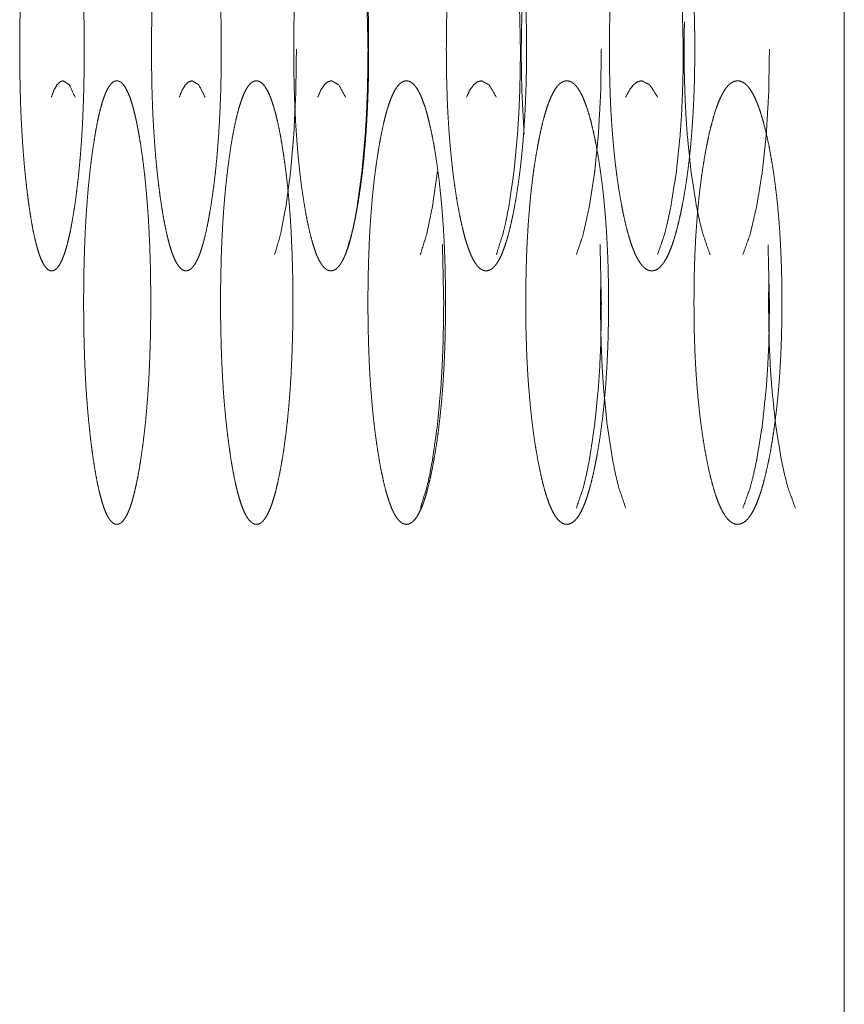
# Model space of a CAD drawing. Units: millimetres. Extents: x -7 to 9780, y -7 to 6404.
# Drawn here: x 6270 to 6283, y 2457 to 2472 of the extents above; entities that cross this region are included whole.
import ezdxf

# ---------------------------------------------------------------- set-up
doc = ezdxf.new("R2010")
doc.units = ezdxf.units.MM
doc.layers.add('Trimetric', color=7, linetype='Continuous')

msp = doc.modelspace()

# ---------------------------------------------------------------- linework, layer by layer
at = {"layer": 'Trimetric', "color": 151, "linetype": 'Continuous', "lineweight": 18}
msp.add_line((6283.016, 2578.805), (6283.016, 2416.688), dxfattribs=at)
for points, knots in [([(6271.029, 2471.938), (6271.029, 2471.735), (6271.026, 2471.533), (6271.022, 2471.338), (6271.017, 2471.145), (6271.01, 2470.958), (6271.002, 2470.774), (6270.992, 2470.595), (6270.98, 2470.421), (6270.967, 2470.25), (6270.952, 2470.084), (6270.936, 2469.922), (6270.918, 2469.766), (6270.899, 2469.611), (6270.878, 2469.464), (6270.856, 2469.324), (6270.833, 2469.192), (6270.811, 2469.072), (6270.786, 2468.961), (6270.762, 2468.862), (6270.737, 2468.773), (6270.711, 2468.694), (6270.685, 2468.626), (6270.658, 2468.569), (6270.631, 2468.522), (6270.603, 2468.485), (6270.574, 2468.459), (6270.545, 2468.443), (6270.516, 2468.438), (6270.486, 2468.443), (6270.456, 2468.459), (6270.428, 2468.485), (6270.4, 2468.522), (6270.373, 2468.569), (6270.346, 2468.627), (6270.32, 2468.694), (6270.295, 2468.773), (6270.271, 2468.862), (6270.247, 2468.961), (6270.223, 2469.071), (6270.201, 2469.191), (6270.179, 2469.322), (6270.158, 2469.462), (6270.138, 2469.61), (6270.119, 2469.764), (6270.102, 2469.921), (6270.086, 2470.083), (6270.072, 2470.249), (6270.059, 2470.42), (6270.048, 2470.594), (6270.038, 2470.773), (6270.029, 2470.957), (6270.023, 2471.144), (6270.018, 2471.337), (6270.014, 2471.532), (6270.012, 2471.734), (6270.011, 2471.937), (6270.012, 2472.141), (6270.014, 2472.343), (6270.018, 2472.539), (6270.023, 2472.732), (6270.029, 2472.919), (6270.038, 2473.103), (6270.047, 2473.282), (6270.059, 2473.457), (6270.072, 2473.628), (6270.086, 2473.793), (6270.102, 2473.956), (6270.119, 2474.112), (6270.137, 2474.266), (6270.158, 2474.413), (6270.179, 2474.553), (6270.201, 2474.685), (6270.223, 2474.805), (6270.247, 2474.915), (6270.271, 2475.015), (6270.295, 2475.104), (6270.32, 2475.182), (6270.346, 2475.25), (6270.373, 2475.308), (6270.4, 2475.355), (6270.428, 2475.392), (6270.456, 2475.417), (6270.486, 2475.433), (6270.515, 2475.438), (6270.545, 2475.433), (6270.574, 2475.417), (6270.603, 2475.391), (6270.631, 2475.354), (6270.658, 2475.307), (6270.685, 2475.249), (6270.711, 2475.182), (6270.737, 2475.103), (6270.762, 2475.014), (6270.786, 2474.915), (6270.81, 2474.804), (6270.833, 2474.685), (6270.856, 2474.553), (6270.877, 2474.414), (6270.899, 2474.266), (6270.918, 2474.112), (6270.936, 2473.956), (6270.952, 2473.793), (6270.967, 2473.628), (6270.98, 2473.457), (6270.991, 2473.282), (6271.001, 2473.103), (6271.01, 2472.919), (6271.017, 2472.732), (6271.022, 2472.539), (6271.026, 2472.344), (6271.029, 2472.141), (6271.029, 2471.938)], [0, 0, 0.014061, 0.028089, 0.041603, 0.054993, 0.06795, 0.080707, 0.093126, 0.105244, 0.117117, 0.128621, 0.139944, 0.150844, 0.161618, 0.171916, 0.181739, 0.191046, 0.199488, 0.20734, 0.214411, 0.22084, 0.226569, 0.231634, 0.236034, 0.239806, 0.243005, 0.245674, 0.248006, 0.250052, 0.252145, 0.254483, 0.257118, 0.260345, 0.264094, 0.268493, 0.273521, 0.279225, 0.28563, 0.292679, 0.30051, 0.308918, 0.318176, 0.32797, 0.338284, 0.349081, 0.359987, 0.371317, 0.382828, 0.394713, 0.406837, 0.419255, 0.432012, 0.44497, 0.45836, 0.471861, 0.485878, 0.499927, 0.514034, 0.528085, 0.541621, 0.555034, 0.568014, 0.580783, 0.593199, 0.605337, 0.61721, 0.62871, 0.640028, 0.6509, 0.661658, 0.671944, 0.68176, 0.691052, 0.699483, 0.707325, 0.714396, 0.720812, 0.726517, 0.731555, 0.735954, 0.739703, 0.742902, 0.745563, 0.74789, 0.749938, 0.752033, 0.754331, 0.757041, 0.760241, 0.764012, 0.768412, 0.773466, 0.779195, 0.785613, 0.792662, 0.800493, 0.808921, 0.818194, 0.827988, 0.838292, 0.849066, 0.859966, 0.871296, 0.882804, 0.894689, 0.906815, 0.919234, 0.931991, 0.944962, 0.958363, 0.971888, 0.985927, 1, 1]), ([(6273.189, 2471.938), (6273.189, 2471.735), (6273.187, 2471.533), (6273.183, 2471.338), (6273.177, 2471.145), (6273.169, 2470.958), (6273.16, 2470.774), (6273.149, 2470.595), (6273.136, 2470.421), (6273.122, 2470.25), (6273.107, 2470.084), (6273.089, 2469.922), (6273.07, 2469.766), (6273.048, 2469.611), (6273.027, 2469.464), (6273.003, 2469.324), (6272.978, 2469.192), (6272.953, 2469.072), (6272.927, 2468.961), (6272.901, 2468.862), (6272.874, 2468.773), (6272.847, 2468.694), (6272.818, 2468.626), (6272.789, 2468.569), (6272.759, 2468.522), (6272.729, 2468.485), (6272.698, 2468.459), (6272.667, 2468.443), (6272.635, 2468.438), (6272.603, 2468.443), (6272.571, 2468.459), (6272.54, 2468.485), (6272.51, 2468.522), (6272.481, 2468.569), (6272.452, 2468.627), (6272.424, 2468.694), (6272.397, 2468.773), (6272.37, 2468.862), (6272.345, 2468.961), (6272.319, 2469.071), (6272.295, 2469.191), (6272.27, 2469.322), (6272.248, 2469.462), (6272.226, 2469.61), (6272.206, 2469.764), (6272.187, 2469.921), (6272.17, 2470.083), (6272.155, 2470.249), (6272.141, 2470.42), (6272.129, 2470.594), (6272.118, 2470.773), (6272.109, 2470.957), (6272.102, 2471.144), (6272.096, 2471.337), (6272.093, 2471.532), (6272.09, 2471.734), (6272.089, 2471.937), (6272.09, 2472.141), (6272.093, 2472.343), (6272.096, 2472.539), (6272.102, 2472.732), (6272.109, 2472.919), (6272.118, 2473.103), (6272.129, 2473.282), (6272.141, 2473.457), (6272.155, 2473.628), (6272.17, 2473.793), (6272.187, 2473.956), (6272.206, 2474.112), (6272.226, 2474.266), (6272.248, 2474.413), (6272.27, 2474.553), (6272.295, 2474.685), (6272.319, 2474.805), (6272.345, 2474.915), (6272.37, 2475.015), (6272.397, 2475.104), (6272.424, 2475.182), (6272.452, 2475.25), (6272.481, 2475.308), (6272.51, 2475.355), (6272.54, 2475.392), (6272.571, 2475.417), (6272.603, 2475.433), (6272.634, 2475.438), (6272.666, 2475.433), (6272.698, 2475.417), (6272.729, 2475.391), (6272.759, 2475.354), (6272.789, 2475.307), (6272.818, 2475.249), (6272.847, 2475.182), (6272.874, 2475.103), (6272.901, 2475.014), (6272.927, 2474.915), (6272.953, 2474.804), (6272.978, 2474.685), (6273.003, 2474.553), (6273.026, 2474.414), (6273.048, 2474.266), (6273.07, 2474.112), (6273.089, 2473.956), (6273.106, 2473.793), (6273.122, 2473.628), (6273.136, 2473.457), (6273.149, 2473.282), (6273.159, 2473.103), (6273.169, 2472.919), (6273.177, 2472.732), (6273.183, 2472.539), (6273.187, 2472.344), (6273.189, 2472.141), (6273.189, 2471.938)], [0, 0, 0.014005, 0.027976, 0.041435, 0.054773, 0.06768, 0.080388, 0.092762, 0.104834, 0.116663, 0.12813, 0.139417, 0.150283, 0.161032, 0.171301, 0.181107, 0.190393, 0.198837, 0.206677, 0.213753, 0.220194, 0.225945, 0.231041, 0.235502, 0.23933, 0.24263, 0.24539, 0.247835, 0.250053, 0.252318, 0.254768, 0.257529, 0.260829, 0.264633, 0.269094, 0.274151, 0.279876, 0.286293, 0.293347, 0.301176, 0.309568, 0.31882, 0.328589, 0.33888, 0.349645, 0.360518, 0.371812, 0.383285, 0.395125, 0.407206, 0.419577, 0.432285, 0.445192, 0.458528, 0.471976, 0.485936, 0.499929, 0.51398, 0.527974, 0.541456, 0.554815, 0.567745, 0.580464, 0.592836, 0.604928, 0.616757, 0.628219, 0.639501, 0.650339, 0.661071, 0.671329, 0.68112, 0.690405, 0.69882, 0.70666, 0.713736, 0.720164, 0.725889, 0.730957, 0.735418, 0.739222, 0.742521, 0.745275, 0.747715, 0.749934, 0.752156, 0.754647, 0.757415, 0.760715, 0.764543, 0.769004, 0.774089, 0.77984, 0.78627, 0.793324, 0.801153, 0.809575, 0.818827, 0.828603, 0.838879, 0.849627, 0.860494, 0.871788, 0.883254, 0.895098, 0.907182, 0.919553, 0.932261, 0.945182, 0.95853, 0.972001, 0.985984, 1, 1]), ([(6275.514, 2471.938), (6275.514, 2471.735), (6275.512, 2471.533), (6275.507, 2471.338), (6275.501, 2471.145), (6275.493, 2470.958), (6275.483, 2470.774), (6275.471, 2470.595), (6275.458, 2470.421), (6275.442, 2470.25), (6275.426, 2470.084), (6275.406, 2469.922), (6275.386, 2469.766), (6275.363, 2469.611), (6275.34, 2469.464), (6275.314, 2469.324), (6275.288, 2469.192), (6275.261, 2469.072), (6275.233, 2468.961), (6275.205, 2468.862), (6275.176, 2468.773), (6275.146, 2468.694), (6275.116, 2468.626), (6275.085, 2468.569), (6275.053, 2468.522), (6275.02, 2468.485), (6274.987, 2468.459), (6274.953, 2468.443), (6274.919, 2468.438), (6274.885, 2468.443), (6274.85, 2468.459), (6274.817, 2468.485), (6274.785, 2468.522), (6274.753, 2468.569), (6274.722, 2468.627), (6274.692, 2468.694), (6274.663, 2468.773), (6274.635, 2468.862), (6274.607, 2468.961), (6274.58, 2469.071), (6274.553, 2469.191), (6274.527, 2469.322), (6274.503, 2469.462), (6274.48, 2469.61), (6274.457, 2469.764), (6274.437, 2469.921), (6274.419, 2470.083), (6274.402, 2470.249), (6274.388, 2470.42), (6274.375, 2470.594), (6274.363, 2470.773), (6274.354, 2470.957), (6274.346, 2471.144), (6274.34, 2471.337), (6274.336, 2471.532), (6274.333, 2471.734), (6274.332, 2471.937), (6274.333, 2472.141), (6274.336, 2472.343), (6274.34, 2472.539), (6274.346, 2472.732), (6274.353, 2472.919), (6274.363, 2473.103), (6274.375, 2473.282), (6274.388, 2473.457), (6274.402, 2473.628), (6274.419, 2473.793), (6274.437, 2473.956), (6274.457, 2474.112), (6274.479, 2474.266), (6274.503, 2474.413), (6274.527, 2474.553), (6274.553, 2474.685), (6274.58, 2474.805), (6274.607, 2474.915), (6274.635, 2475.015), (6274.663, 2475.104), (6274.692, 2475.182), (6274.722, 2475.25), (6274.753, 2475.308), (6274.785, 2475.355), (6274.817, 2475.392), (6274.85, 2475.417), (6274.884, 2475.433), (6274.918, 2475.438), (6274.953, 2475.433), (6274.987, 2475.417), (6275.02, 2475.391), (6275.053, 2475.354), (6275.085, 2475.307), (6275.116, 2475.249), (6275.146, 2475.182), (6275.176, 2475.103), (6275.205, 2475.014), (6275.233, 2474.915), (6275.261, 2474.804), (6275.288, 2474.685), (6275.314, 2474.553), (6275.339, 2474.414), (6275.363, 2474.266), (6275.386, 2474.112), (6275.406, 2473.956), (6275.425, 2473.793), (6275.442, 2473.628), (6275.457, 2473.457), (6275.471, 2473.282), (6275.483, 2473.103), (6275.492, 2472.919), (6275.501, 2472.732), (6275.507, 2472.539), (6275.512, 2472.344), (6275.514, 2472.141), (6275.514, 2471.938)], [0, 0, 0.013946, 0.027858, 0.041262, 0.054543, 0.067398, 0.080055, 0.092379, 0.104404, 0.116195, 0.127618, 0.138867, 0.1497, 0.160416, 0.170663, 0.180443, 0.189716, 0.198153, 0.205992, 0.213074, 0.219529, 0.225302, 0.230431, 0.234936, 0.238823, 0.242228, 0.245117, 0.247675, 0.250063, 0.252454, 0.255057, 0.257947, 0.261321, 0.265208, 0.269692, 0.2748, 0.280547, 0.286977, 0.294037, 0.301854, 0.310248, 0.319478, 0.329228, 0.339491, 0.350229, 0.361067, 0.372323, 0.383756, 0.395551, 0.407587, 0.419909, 0.432563, 0.445418, 0.458701, 0.472092, 0.485993, 0.499927, 0.513919, 0.527854, 0.541279, 0.554585, 0.56746, 0.580128, 0.59245, 0.604498, 0.616281, 0.627703, 0.638948, 0.649752, 0.66045, 0.670686, 0.680458, 0.689722, 0.698138, 0.705967, 0.713048, 0.719489, 0.725236, 0.730354, 0.734838, 0.738725, 0.742099, 0.744982, 0.747535, 0.749925, 0.752317, 0.754921, 0.757817, 0.761222, 0.765109, 0.769614, 0.774732, 0.780505, 0.78695, 0.794009, 0.801838, 0.810253, 0.819483, 0.829241, 0.839495, 0.850211, 0.861044, 0.8723, 0.883727, 0.895525, 0.907565, 0.919887, 0.932543, 0.945411, 0.958704, 0.972119, 0.986043, 1, 1]), ([(6278.004, 2471.938), (6278.004, 2471.735), (6278.001, 2471.533), (6277.996, 2471.338), (6277.989, 2471.145), (6277.981, 2470.958), (6277.97, 2470.774), (6277.958, 2470.595), (6277.943, 2470.421), (6277.927, 2470.25), (6277.909, 2470.084), (6277.889, 2469.922), (6277.867, 2469.766), (6277.843, 2469.611), (6277.817, 2469.464), (6277.79, 2469.324), (6277.762, 2469.192), (6277.733, 2469.072), (6277.704, 2468.961), (6277.673, 2468.862), (6277.642, 2468.773), (6277.61, 2468.694), (6277.578, 2468.626), (6277.545, 2468.569), (6277.511, 2468.522), (6277.475, 2468.485), (6277.44, 2468.459), (6277.404, 2468.443), (6277.367, 2468.438), (6277.331, 2468.443), (6277.294, 2468.459), (6277.259, 2468.485), (6277.224, 2468.522), (6277.19, 2468.569), (6277.157, 2468.627), (6277.125, 2468.694), (6277.094, 2468.773), (6277.063, 2468.862), (6277.033, 2468.961), (6277.004, 2469.071), (6276.976, 2469.191), (6276.949, 2469.322), (6276.922, 2469.462), (6276.897, 2469.61), (6276.874, 2469.764), (6276.852, 2469.921), (6276.833, 2470.083), (6276.815, 2470.249), (6276.799, 2470.42), (6276.785, 2470.594), (6276.773, 2470.773), (6276.762, 2470.957), (6276.754, 2471.144), (6276.748, 2471.337), (6276.743, 2471.532), (6276.741, 2471.734), (6276.739, 2471.937), (6276.741, 2472.141), (6276.743, 2472.343), (6276.748, 2472.539), (6276.754, 2472.732), (6276.762, 2472.919), (6276.773, 2473.103), (6276.785, 2473.282), (6276.799, 2473.457), (6276.815, 2473.628), (6276.833, 2473.793), (6276.852, 2473.956), (6276.874, 2474.112), (6276.897, 2474.266), (6276.922, 2474.413), (6276.948, 2474.553), (6276.976, 2474.685), (6277.004, 2474.805), (6277.034, 2474.915), (6277.063, 2475.015), (6277.094, 2475.104), (6277.125, 2475.182), (6277.157, 2475.25), (6277.19, 2475.308), (6277.224, 2475.355), (6277.259, 2475.392), (6277.294, 2475.417), (6277.33, 2475.433), (6277.367, 2475.438), (6277.403, 2475.433), (6277.44, 2475.417), (6277.475, 2475.391), (6277.511, 2475.354), (6277.545, 2475.307), (6277.578, 2475.249), (6277.61, 2475.182), (6277.642, 2475.103), (6277.673, 2475.014), (6277.704, 2474.915), (6277.733, 2474.804), (6277.762, 2474.685), (6277.79, 2474.553), (6277.817, 2474.414), (6277.843, 2474.266), (6277.866, 2474.112), (6277.888, 2473.956), (6277.909, 2473.793), (6277.927, 2473.628), (6277.943, 2473.457), (6277.958, 2473.282), (6277.97, 2473.103), (6277.981, 2472.919), (6277.989, 2472.732), (6277.996, 2472.539), (6278.001, 2472.344), (6278.004, 2472.141), (6278.004, 2471.938)], [0, 0, 0.013885, 0.027739, 0.041085, 0.05431, 0.067111, 0.079716, 0.091991, 0.103971, 0.115712, 0.127099, 0.138306, 0.149104, 0.159794, 0.170019, 0.179774, 0.189034, 0.197455, 0.205295, 0.212397, 0.218868, 0.224666, 0.229829, 0.234381, 0.238355, 0.241837, 0.244823, 0.247535, 0.250092, 0.252606, 0.255364, 0.25835, 0.2618, 0.265748, 0.2703, 0.275443, 0.281214, 0.287674, 0.294741, 0.302558, 0.310936, 0.320144, 0.329877, 0.340117, 0.350822, 0.361625, 0.372843, 0.384237, 0.395988, 0.407976, 0.420248, 0.432853, 0.445652, 0.458877, 0.472212, 0.486053, 0.499928, 0.513859, 0.527734, 0.541103, 0.554351, 0.567172, 0.579789, 0.59206, 0.604059, 0.6158, 0.627182, 0.638389, 0.649158, 0.65983, 0.670029, 0.679784, 0.689035, 0.697434, 0.705274, 0.71235, 0.718821, 0.724592, 0.729744, 0.734297, 0.738244, 0.741695, 0.744674, 0.747381, 0.74994, 0.752456, 0.755214, 0.758206, 0.761688, 0.765663, 0.770215, 0.775368, 0.781166, 0.787626, 0.794706, 0.802535, 0.810934, 0.820152, 0.829893, 0.840118, 0.850801, 0.861599, 0.872823, 0.884205, 0.895961, 0.907953, 0.920227, 0.932832, 0.945645, 0.958881, 0.972239, 0.986103, 1, 1]), ([(6280.657, 2471.938), (6280.657, 2471.735), (6280.654, 2471.533), (6280.649, 2471.338), (6280.642, 2471.145), (6280.633, 2470.958), (6280.621, 2470.774), (6280.608, 2470.595), (6280.593, 2470.421), (6280.576, 2470.25), (6280.557, 2470.084), (6280.535, 2469.922), (6280.512, 2469.766), (6280.486, 2469.611), (6280.459, 2469.464), (6280.43, 2469.324), (6280.4, 2469.192), (6280.369, 2469.072), (6280.338, 2468.961), (6280.306, 2468.862), (6280.273, 2468.773), (6280.239, 2468.694), (6280.204, 2468.626), (6280.169, 2468.569), (6280.133, 2468.522), (6280.096, 2468.485), (6280.058, 2468.459), (6280.019, 2468.443), (6279.98, 2468.438), (6279.941, 2468.443), (6279.902, 2468.459), (6279.864, 2468.485), (6279.827, 2468.522), (6279.791, 2468.569), (6279.756, 2468.627), (6279.722, 2468.694), (6279.688, 2468.773), (6279.656, 2468.862), (6279.624, 2468.961), (6279.593, 2469.071), (6279.563, 2469.191), (6279.534, 2469.322), (6279.506, 2469.462), (6279.479, 2469.61), (6279.454, 2469.764), (6279.431, 2469.921), (6279.41, 2470.083), (6279.392, 2470.249), (6279.375, 2470.42), (6279.36, 2470.594), (6279.347, 2470.773), (6279.335, 2470.957), (6279.327, 2471.144), (6279.32, 2471.337), (6279.315, 2471.532), (6279.312, 2471.734), (6279.311, 2471.937), (6279.312, 2472.141), (6279.315, 2472.343), (6279.32, 2472.539), (6279.327, 2472.732), (6279.335, 2472.919), (6279.347, 2473.103), (6279.359, 2473.282), (6279.375, 2473.457), (6279.392, 2473.628), (6279.41, 2473.793), (6279.431, 2473.956), (6279.454, 2474.112), (6279.479, 2474.266), (6279.505, 2474.413), (6279.534, 2474.553), (6279.563, 2474.685), (6279.593, 2474.805), (6279.624, 2474.915), (6279.656, 2475.015), (6279.689, 2475.104), (6279.722, 2475.182), (6279.756, 2475.25), (6279.791, 2475.308), (6279.827, 2475.355), (6279.864, 2475.392), (6279.902, 2475.417), (6279.941, 2475.433), (6279.979, 2475.438), (6280.019, 2475.433), (6280.058, 2475.417), (6280.096, 2475.391), (6280.133, 2475.354), (6280.169, 2475.307), (6280.204, 2475.249), (6280.239, 2475.182), (6280.273, 2475.103), (6280.306, 2475.014), (6280.338, 2474.915), (6280.369, 2474.804), (6280.4, 2474.685), (6280.43, 2474.553), (6280.458, 2474.414), (6280.486, 2474.266), (6280.511, 2474.112), (6280.535, 2473.956), (6280.556, 2473.793), (6280.575, 2473.628), (6280.593, 2473.457), (6280.608, 2473.282), (6280.621, 2473.103), (6280.633, 2472.919), (6280.642, 2472.732), (6280.649, 2472.539), (6280.654, 2472.344), (6280.657, 2472.141), (6280.657, 2471.938)], [0, 0, 0.013824, 0.027614, 0.040902, 0.05407, 0.066816, 0.079367, 0.09159, 0.103521, 0.115217, 0.126559, 0.137732, 0.148495, 0.159152, 0.169347, 0.179084, 0.188332, 0.196748, 0.204589, 0.211687, 0.218174, 0.223998, 0.229218, 0.233818, 0.237857, 0.241418, 0.244536, 0.247402, 0.250083, 0.252764, 0.255634, 0.258753, 0.262314, 0.266325, 0.270925, 0.276105, 0.281918, 0.28838, 0.295455, 0.303273, 0.311646, 0.320841, 0.330547, 0.340764, 0.351436, 0.362204, 0.373383, 0.38473, 0.396438, 0.408376, 0.420599, 0.43315, 0.445894, 0.459062, 0.472337, 0.486117, 0.499929, 0.513798, 0.527611, 0.54092, 0.554111, 0.566877, 0.57944, 0.591659, 0.603612, 0.615309, 0.626645, 0.637813, 0.648547, 0.659185, 0.669362, 0.679099, 0.688327, 0.696721, 0.70455, 0.711647, 0.718135, 0.72393, 0.72912, 0.73372, 0.737731, 0.741292, 0.744404, 0.747266, 0.749903, 0.752631, 0.755501, 0.758626, 0.762187, 0.766226, 0.770826, 0.776036, 0.78186, 0.788337, 0.795413, 0.803243, 0.811637, 0.820842, 0.830557, 0.840761, 0.85141, 0.86218, 0.873359, 0.8847, 0.896412, 0.908354, 0.920577, 0.933128, 0.945886, 0.959065, 0.972363, 0.986165, 1, 1]), ([(6277.966, 2470.595), (6277.932, 2471.24), (6277.923, 2471.582), (6277.921, 2471.937), (6277.932, 2472.637), (6277.966, 2473.282)], [0, 0, 0.240046, 0.367231, 0.499421, 0.759524, 1, 1]), ([(6275.148, 2468.695), (6275.245, 2469.014), (6275.291, 2469.222), (6275.334, 2469.462), (6275.408, 2470.002), (6275.461, 2470.594), (6275.48, 2470.91), (6275.493, 2471.24), (6275.501, 2471.582), (6275.504, 2471.937), (6275.485, 2472.847)], [0, 0, 0.079886, 0.13067, 0.188965, 0.319229, 0.461394, 0.537046, 0.615755, 0.697505, 0.782475, 1, 1]), ([(6277.527, 2468.695), (6277.631, 2469.014), (6277.68, 2469.222), (6277.726, 2469.462), (6277.806, 2470.002), (6277.862, 2470.594), (6277.882, 2470.91), (6277.896, 2471.24), (6277.905, 2471.582), (6277.908, 2471.937), (6277.888, 2472.845)], [0, 0, 0.080309, 0.131235, 0.189638, 0.319975, 0.462136, 0.537759, 0.616424, 0.698125, 0.783042, 1, 1]), ([(6280.07, 2468.695), (6280.181, 2469.014), (6280.232, 2469.222), (6280.282, 2469.462), (6280.367, 2470.002), (6280.428, 2470.594), (6280.449, 2470.91), (6280.464, 2471.24), (6280.473, 2471.582), (6280.476, 2471.937), (6280.455, 2472.841)], [0, 0, 0.08085, 0.131917, 0.190466, 0.320972, 0.463205, 0.538837, 0.617503, 0.699196, 0.784099, 1, 1]), ([(6280.899, 2468.695), (6280.787, 2469.014), (6280.734, 2469.222), (6280.684, 2469.462), (6280.599, 2470.002), (6280.538, 2470.594), (6280.517, 2470.91), (6280.502, 2471.24), (6280.492, 2471.582), (6280.489, 2471.937), (6280.494, 2472.366)], [0, 0, 0.091294, 0.14897, 0.214996, 0.362198, 0.522597, 0.607888, 0.696602, 0.788728, 0.884477, 1, 1]), ([(6274.375, 2471.938), (6274.365, 2471.24), (6274.334, 2470.595), (6274.283, 2470.003), (6274.211, 2469.464), (6274.125, 2469.015), (6274.031, 2468.694)], [0, 0, 0.213273, 0.410587, 0.592022, 0.758213, 0.897922, 1, 1]), ([(6279.184, 2471.938), (6279.173, 2471.24), (6279.138, 2470.595), (6279.079, 2470.003), (6278.997, 2469.464), (6278.898, 2469.015), (6278.79, 2468.694)], [0, 0, 0.212685, 0.409511, 0.590664, 0.756846, 0.896937, 1, 1]), ([(6281.835, 2471.938), (6281.823, 2471.24), (6281.786, 2470.595), (6281.723, 2470.003), (6281.635, 2469.464), (6281.531, 2469.015), (6281.416, 2468.694)], [0, 0, 0.212379, 0.408949, 0.589959, 0.756146, 0.896429, 1, 1]), ([(6270.51, 2471.182), (6270.553, 2471.294), (6270.599, 2471.374), (6270.647, 2471.422), (6270.696, 2471.438), (6270.793, 2471.374), (6270.884, 2471.182)], [0, 0, 0.182006, 0.321382, 0.423444, 0.501285, 0.678622, 1, 1]), ([(6272.077, 2467.938), (6272.077, 2467.735), (6272.075, 2467.533), (6272.071, 2467.338), (6272.065, 2467.145), (6272.058, 2466.958), (6272.05, 2466.774), (6272.039, 2466.595), (6272.027, 2466.421), (6272.013, 2466.25), (6271.998, 2466.084), (6271.981, 2465.922), (6271.962, 2465.766), (6271.942, 2465.611), (6271.921, 2465.464), (6271.898, 2465.324), (6271.874, 2465.192), (6271.85, 2465.072), (6271.825, 2464.961), (6271.8, 2464.862), (6271.774, 2464.773), (6271.748, 2464.694), (6271.72, 2464.626), (6271.692, 2464.569), (6271.664, 2464.522), (6271.635, 2464.485), (6271.605, 2464.459), (6271.575, 2464.443), (6271.544, 2464.438), (6271.513, 2464.443), (6271.483, 2464.459), (6271.453, 2464.485), (6271.424, 2464.522), (6271.395, 2464.569), (6271.368, 2464.627), (6271.341, 2464.694), (6271.315, 2464.773), (6271.29, 2464.862), (6271.264, 2464.961), (6271.24, 2465.071), (6271.217, 2465.191), (6271.194, 2465.322), (6271.172, 2465.462), (6271.151, 2465.61), (6271.131, 2465.764), (6271.114, 2465.921), (6271.097, 2466.083), (6271.082, 2466.249), (6271.069, 2466.42), (6271.057, 2466.594), (6271.047, 2466.773), (6271.038, 2466.957), (6271.032, 2467.144), (6271.026, 2467.337), (6271.022, 2467.532), (6271.02, 2467.734), (6271.019, 2467.937), (6271.02, 2468.141), (6271.022, 2468.343), (6271.026, 2468.539), (6271.032, 2468.732), (6271.038, 2468.919), (6271.047, 2469.103), (6271.057, 2469.282), (6271.069, 2469.457), (6271.082, 2469.628), (6271.097, 2469.793), (6271.114, 2469.956), (6271.131, 2470.112), (6271.151, 2470.266), (6271.172, 2470.413), (6271.194, 2470.553), (6271.217, 2470.685), (6271.24, 2470.805), (6271.264, 2470.915), (6271.29, 2471.015), (6271.315, 2471.104), (6271.341, 2471.182), (6271.368, 2471.25), (6271.395, 2471.308), (6271.424, 2471.355), (6271.453, 2471.392), (6271.482, 2471.417), (6271.513, 2471.433), (6271.544, 2471.438), (6271.574, 2471.433), (6271.605, 2471.417), (6271.635, 2471.391), (6271.664, 2471.354), (6271.692, 2471.307), (6271.72, 2471.249), (6271.748, 2471.182), (6271.774, 2471.103), (6271.8, 2471.014), (6271.825, 2470.915), (6271.85, 2470.804), (6271.874, 2470.685), (6271.898, 2470.553), (6271.921, 2470.414), (6271.942, 2470.266), (6271.962, 2470.112), (6271.981, 2469.956), (6271.998, 2469.793), (6272.013, 2469.628), (6272.026, 2469.457), (6272.039, 2469.282), (6272.049, 2469.103), (6272.058, 2468.919), (6272.065, 2468.732), (6272.071, 2468.539), (6272.075, 2468.344), (6272.077, 2468.141), (6272.077, 2467.938)], [0, 0, 0.014033, 0.028033, 0.04152, 0.054885, 0.067819, 0.080551, 0.092947, 0.105041, 0.116895, 0.12838, 0.139686, 0.150569, 0.161328, 0.171618, 0.18143, 0.190726, 0.199158, 0.207015, 0.214094, 0.220523, 0.226255, 0.231344, 0.235774, 0.239562, 0.242811, 0.245543, 0.247911, 0.250088, 0.252222, 0.254596, 0.257328, 0.260577, 0.264365, 0.268775, 0.273825, 0.279547, 0.285952, 0.293009, 0.300834, 0.309234, 0.318489, 0.328271, 0.338577, 0.349353, 0.360242, 0.371555, 0.383051, 0.394913, 0.407015, 0.419412, 0.432144, 0.445076, 0.458439, 0.471915, 0.485904, 0.499937, 0.514005, 0.528028, 0.541538, 0.554924, 0.567879, 0.580622, 0.593019, 0.605133, 0.616983, 0.628468, 0.639769, 0.650619, 0.661367, 0.671639, 0.681443, 0.690732, 0.699155, 0.706991, 0.71407, 0.720486, 0.726208, 0.731269, 0.735679, 0.739467, 0.742716, 0.745406, 0.74781, 0.749944, 0.75208, 0.754494, 0.757233, 0.760482, 0.76427, 0.7687, 0.773778, 0.779511, 0.785928, 0.792985, 0.80082, 0.80924, 0.818503, 0.828292, 0.838576, 0.84934, 0.860224, 0.871541, 0.883026, 0.894888, 0.906996, 0.91939, 0.932124, 0.94507, 0.958445, 0.971944, 0.985955, 1, 1]), ([(6272.528, 2471.182), (6272.575, 2471.294), (6272.624, 2471.374), (6272.676, 2471.422), (6272.73, 2471.438), (6272.835, 2471.374), (6272.934, 2471.182)], [0, 0, 0.178282, 0.31639, 0.419536, 0.501494, 0.683266, 1, 1]), ([(6274.32, 2467.938), (6274.32, 2467.735), (6274.317, 2467.533), (6274.312, 2467.338), (6274.306, 2467.145), (6274.298, 2466.958), (6274.289, 2466.774), (6274.278, 2466.595), (6274.265, 2466.421), (6274.25, 2466.25), (6274.234, 2466.084), (6274.216, 2465.922), (6274.196, 2465.766), (6274.174, 2465.611), (6274.151, 2465.464), (6274.127, 2465.324), (6274.101, 2465.192), (6274.075, 2465.072), (6274.048, 2464.961), (6274.021, 2464.862), (6273.993, 2464.773), (6273.964, 2464.694), (6273.935, 2464.626), (6273.905, 2464.569), (6273.874, 2464.522), (6273.843, 2464.485), (6273.811, 2464.459), (6273.778, 2464.443), (6273.745, 2464.438), (6273.712, 2464.443), (6273.679, 2464.459), (6273.647, 2464.485), (6273.615, 2464.522), (6273.585, 2464.569), (6273.555, 2464.627), (6273.526, 2464.694), (6273.498, 2464.773), (6273.47, 2464.862), (6273.443, 2464.961), (6273.417, 2465.071), (6273.392, 2465.191), (6273.367, 2465.322), (6273.343, 2465.462), (6273.321, 2465.61), (6273.3, 2465.764), (6273.281, 2465.921), (6273.263, 2466.083), (6273.247, 2466.249), (6273.232, 2466.42), (6273.22, 2466.594), (6273.209, 2466.773), (6273.2, 2466.957), (6273.192, 2467.144), (6273.187, 2467.337), (6273.182, 2467.532), (6273.179, 2467.734), (6273.179, 2467.937), (6273.179, 2468.141), (6273.182, 2468.343), (6273.187, 2468.539), (6273.192, 2468.732), (6273.2, 2468.919), (6273.209, 2469.103), (6273.22, 2469.282), (6273.232, 2469.457), (6273.247, 2469.628), (6273.263, 2469.793), (6273.281, 2469.956), (6273.3, 2470.112), (6273.321, 2470.266), (6273.343, 2470.413), (6273.367, 2470.553), (6273.392, 2470.685), (6273.417, 2470.805), (6273.444, 2470.915), (6273.47, 2471.015), (6273.498, 2471.104), (6273.526, 2471.182), (6273.555, 2471.25), (6273.585, 2471.308), (6273.615, 2471.355), (6273.647, 2471.392), (6273.679, 2471.417), (6273.711, 2471.433), (6273.744, 2471.438), (6273.777, 2471.433), (6273.81, 2471.417), (6273.843, 2471.391), (6273.874, 2471.354), (6273.905, 2471.307), (6273.935, 2471.249), (6273.964, 2471.182), (6273.993, 2471.103), (6274.021, 2471.014), (6274.048, 2470.915), (6274.075, 2470.804), (6274.101, 2470.685), (6274.127, 2470.553), (6274.15, 2470.414), (6274.173, 2470.266), (6274.195, 2470.112), (6274.215, 2469.956), (6274.234, 2469.793), (6274.25, 2469.628), (6274.265, 2469.457), (6274.278, 2469.282), (6274.289, 2469.103), (6274.298, 2468.919), (6274.306, 2468.732), (6274.312, 2468.539), (6274.317, 2468.344), (6274.32, 2468.141), (6274.32, 2467.938)], [0, 0, 0.013976, 0.027918, 0.041351, 0.05466, 0.067543, 0.080224, 0.092573, 0.104623, 0.116432, 0.127879, 0.139142, 0.149992, 0.160725, 0.170987, 0.18078, 0.190064, 0.198488, 0.206334, 0.213419, 0.219874, 0.225628, 0.230749, 0.235221, 0.239066, 0.242418, 0.245243, 0.247765, 0.250068, 0.252373, 0.2549, 0.257725, 0.261077, 0.264921, 0.269394, 0.274476, 0.280204, 0.286634, 0.293697, 0.30151, 0.309903, 0.319144, 0.328908, 0.339185, 0.349934, 0.360789, 0.372064, 0.383518, 0.395338, 0.407397, 0.419742, 0.432424, 0.445306, 0.458615, 0.472036, 0.485967, 0.499942, 0.513952, 0.527917, 0.541373, 0.554704, 0.567609, 0.580302, 0.592648, 0.604718, 0.616526, 0.627969, 0.639232, 0.650054, 0.660769, 0.671012, 0.680798, 0.690073, 0.698488, 0.706323, 0.713396, 0.719837, 0.725565, 0.730657, 0.73513, 0.738975, 0.742326, 0.745144, 0.74762, 0.749925, 0.752232, 0.754759, 0.757627, 0.760978, 0.764823, 0.769296, 0.774406, 0.78016, 0.786604, 0.793667, 0.801491, 0.809904, 0.819154, 0.828917, 0.839179, 0.849912, 0.860762, 0.872042, 0.883488, 0.895308, 0.907371, 0.919719, 0.9324, 0.945294, 0.958615, 0.972059, 0.986013, 1, 1]), ([(6274.711, 2471.182), (6274.762, 2471.294), (6274.815, 2471.374), (6274.871, 2471.422), (6274.928, 2471.438), (6275.043, 2471.374), (6275.148, 2471.182)], [0, 0, 0.175206, 0.31224, 0.416513, 0.501448, 0.688336, 1, 1]), ([(6276.726, 2467.938), (6276.726, 2467.735), (6276.723, 2467.533), (6276.719, 2467.338), (6276.712, 2467.145), (6276.704, 2466.958), (6276.694, 2466.774), (6276.682, 2466.595), (6276.668, 2466.421), (6276.652, 2466.25), (6276.634, 2466.084), (6276.615, 2465.922), (6276.594, 2465.766), (6276.57, 2465.611), (6276.545, 2465.464), (6276.519, 2465.324), (6276.492, 2465.192), (6276.464, 2465.072), (6276.436, 2464.961), (6276.407, 2464.862), (6276.376, 2464.773), (6276.346, 2464.694), (6276.314, 2464.626), (6276.282, 2464.569), (6276.249, 2464.522), (6276.215, 2464.485), (6276.181, 2464.459), (6276.146, 2464.443), (6276.11, 2464.438), (6276.075, 2464.443), (6276.039, 2464.459), (6276.005, 2464.485), (6275.971, 2464.522), (6275.939, 2464.569), (6275.907, 2464.627), (6275.876, 2464.694), (6275.846, 2464.773), (6275.816, 2464.862), (6275.787, 2464.961), (6275.759, 2465.071), (6275.732, 2465.191), (6275.705, 2465.322), (6275.68, 2465.462), (6275.656, 2465.61), (6275.633, 2465.764), (6275.612, 2465.921), (6275.593, 2466.083), (6275.576, 2466.249), (6275.561, 2466.42), (6275.547, 2466.594), (6275.535, 2466.773), (6275.525, 2466.957), (6275.518, 2467.144), (6275.511, 2467.337), (6275.507, 2467.532), (6275.504, 2467.734), (6275.503, 2467.937), (6275.504, 2468.141), (6275.507, 2468.343), (6275.511, 2468.539), (6275.518, 2468.732), (6275.525, 2468.919), (6275.535, 2469.103), (6275.547, 2469.282), (6275.561, 2469.457), (6275.576, 2469.628), (6275.593, 2469.793), (6275.612, 2469.956), (6275.633, 2470.112), (6275.656, 2470.266), (6275.68, 2470.413), (6275.705, 2470.553), (6275.732, 2470.685), (6275.759, 2470.805), (6275.787, 2470.915), (6275.816, 2471.015), (6275.846, 2471.104), (6275.876, 2471.182), (6275.907, 2471.25), (6275.939, 2471.308), (6275.971, 2471.355), (6276.005, 2471.392), (6276.039, 2471.417), (6276.075, 2471.433), (6276.11, 2471.438), (6276.145, 2471.433), (6276.181, 2471.417), (6276.215, 2471.391), (6276.249, 2471.354), (6276.282, 2471.307), (6276.314, 2471.249), (6276.346, 2471.182), (6276.376, 2471.103), (6276.407, 2471.014), (6276.436, 2470.915), (6276.464, 2470.804), (6276.492, 2470.685), (6276.519, 2470.553), (6276.545, 2470.414), (6276.57, 2470.266), (6276.593, 2470.112), (6276.614, 2469.956), (6276.634, 2469.793), (6276.651, 2469.628), (6276.667, 2469.457), (6276.681, 2469.282), (6276.694, 2469.103), (6276.704, 2468.919), (6276.712, 2468.732), (6276.719, 2468.539), (6276.723, 2468.344), (6276.726, 2468.141), (6276.726, 2467.938)], [0, 0, 0.013916, 0.027799, 0.041175, 0.054429, 0.067259, 0.079889, 0.092187, 0.10419, 0.115957, 0.127364, 0.13859, 0.149406, 0.160112, 0.170345, 0.180121, 0.189383, 0.197801, 0.205647, 0.212738, 0.219208, 0.224986, 0.230141, 0.23468, 0.238585, 0.242012, 0.244968, 0.247603, 0.250076, 0.252551, 0.25519, 0.258146, 0.261574, 0.265478, 0.269996, 0.275111, 0.280878, 0.287323, 0.29438, 0.302203, 0.310589, 0.319809, 0.329546, 0.339801, 0.350517, 0.361344, 0.372581, 0.38399, 0.395768, 0.407779, 0.420077, 0.432707, 0.445535, 0.458789, 0.472152, 0.486024, 0.49994, 0.513891, 0.527797, 0.541194, 0.554471, 0.567321, 0.579962, 0.592261, 0.604283, 0.616045, 0.627448, 0.638674, 0.649461, 0.66015, 0.670364, 0.680132, 0.689384, 0.697793, 0.705627, 0.712706, 0.719162, 0.724928, 0.730054, 0.734572, 0.738476, 0.741904, 0.744853, 0.747483, 0.749913, 0.752389, 0.75507, 0.758032, 0.76146, 0.765364, 0.769904, 0.775049, 0.780826, 0.787286, 0.794355, 0.802179, 0.810586, 0.819815, 0.82956, 0.8398, 0.8505, 0.861316, 0.872558, 0.883961, 0.895739, 0.907753, 0.920055, 0.932685, 0.945525, 0.958791, 0.972178, 0.986073, 1, 1]), ([(6277.057, 2471.182), (6277.112, 2471.294), (6277.17, 2471.374), (6277.229, 2471.422), (6277.292, 2471.438), (6277.414, 2471.374), (6277.527, 2471.182)], [0, 0, 0.172136, 0.308063, 0.413328, 0.501813, 0.692547, 1, 1]), ([(6279.296, 2467.938), (6279.296, 2467.735), (6279.294, 2467.533), (6279.289, 2467.338), (6279.282, 2467.145), (6279.273, 2466.958), (6279.262, 2466.774), (6279.25, 2466.595), (6279.234, 2466.421), (6279.218, 2466.25), (6279.199, 2466.084), (6279.178, 2465.922), (6279.156, 2465.766), (6279.13, 2465.611), (6279.104, 2465.464), (6279.076, 2465.324), (6279.047, 2465.192), (6279.018, 2465.072), (6278.987, 2464.961), (6278.956, 2464.862), (6278.924, 2464.773), (6278.891, 2464.694), (6278.857, 2464.626), (6278.823, 2464.569), (6278.788, 2464.522), (6278.752, 2464.485), (6278.716, 2464.459), (6278.678, 2464.443), (6278.64, 2464.438), (6278.602, 2464.443), (6278.564, 2464.459), (6278.528, 2464.485), (6278.492, 2464.522), (6278.457, 2464.569), (6278.423, 2464.627), (6278.39, 2464.694), (6278.357, 2464.773), (6278.326, 2464.862), (6278.295, 2464.961), (6278.265, 2465.071), (6278.236, 2465.191), (6278.208, 2465.322), (6278.181, 2465.462), (6278.155, 2465.61), (6278.13, 2465.764), (6278.108, 2465.921), (6278.088, 2466.083), (6278.07, 2466.249), (6278.054, 2466.42), (6278.039, 2466.594), (6278.026, 2466.773), (6278.016, 2466.957), (6278.007, 2467.144), (6278.001, 2467.337), (6277.995, 2467.532), (6277.993, 2467.734), (6277.992, 2467.937), (6277.993, 2468.141), (6277.996, 2468.343), (6278.001, 2468.539), (6278.007, 2468.732), (6278.016, 2468.919), (6278.026, 2469.103), (6278.039, 2469.282), (6278.054, 2469.457), (6278.069, 2469.628), (6278.088, 2469.793), (6278.108, 2469.956), (6278.13, 2470.112), (6278.155, 2470.266), (6278.181, 2470.413), (6278.208, 2470.553), (6278.236, 2470.685), (6278.265, 2470.805), (6278.295, 2470.915), (6278.326, 2471.015), (6278.358, 2471.104), (6278.39, 2471.182), (6278.423, 2471.25), (6278.457, 2471.308), (6278.492, 2471.355), (6278.528, 2471.392), (6278.564, 2471.417), (6278.602, 2471.433), (6278.64, 2471.438), (6278.677, 2471.433), (6278.716, 2471.417), (6278.752, 2471.391), (6278.788, 2471.354), (6278.823, 2471.307), (6278.857, 2471.249), (6278.891, 2471.182), (6278.924, 2471.103), (6278.956, 2471.014), (6278.987, 2470.915), (6279.018, 2470.804), (6279.047, 2470.685), (6279.076, 2470.553), (6279.104, 2470.414), (6279.13, 2470.266), (6279.155, 2470.112), (6279.177, 2469.956), (6279.199, 2469.793), (6279.217, 2469.628), (6279.234, 2469.457), (6279.249, 2469.282), (6279.262, 2469.103), (6279.273, 2468.919), (6279.282, 2468.732), (6279.289, 2468.539), (6279.294, 2468.344), (6279.296, 2468.141), (6279.296, 2467.938)], [0, 0, 0.013855, 0.027678, 0.040994, 0.054192, 0.066965, 0.079545, 0.091793, 0.103751, 0.11547, 0.126832, 0.138026, 0.148806, 0.159481, 0.169691, 0.179442, 0.188691, 0.197093, 0.204951, 0.212051, 0.218522, 0.224342, 0.229533, 0.234121, 0.238114, 0.241619, 0.244671, 0.24746, 0.250057, 0.2527, 0.255493, 0.258545, 0.262051, 0.266044, 0.270608, 0.275779, 0.281571, 0.288017, 0.295095, 0.302907, 0.311288, 0.320494, 0.330214, 0.340439, 0.351128, 0.361914, 0.373113, 0.384481, 0.396211, 0.408177, 0.420425, 0.433002, 0.445775, 0.458971, 0.472278, 0.486089, 0.499944, 0.513833, 0.527678, 0.541018, 0.554237, 0.567032, 0.579621, 0.591869, 0.603845, 0.61556, 0.626922, 0.63811, 0.648862, 0.659518, 0.669709, 0.679451, 0.688691, 0.697093, 0.704916, 0.712016, 0.718487, 0.724279, 0.72944, 0.734005, 0.737998, 0.741504, 0.744549, 0.747334, 0.749932, 0.752532, 0.755367, 0.758425, 0.761931, 0.765923, 0.770511, 0.775692, 0.781512, 0.787973, 0.795051, 0.802887, 0.811278, 0.820495, 0.830223, 0.840434, 0.851101, 0.861881, 0.873086, 0.884448, 0.896183, 0.908148, 0.920399, 0.932976, 0.945763, 0.958971, 0.9723, 0.986133, 1, 1]), ([(6279.569, 2471.182), (6279.628, 2471.294), (6279.689, 2471.374), (6279.752, 2471.422), (6279.818, 2471.438), (6279.949, 2471.374), (6280.07, 2471.182)], [0, 0, 0.169429, 0.303951, 0.410284, 0.501297, 0.69662, 1, 1]), ([(6282.031, 2467.938), (6282.032, 2467.735), (6282.028, 2467.533), (6282.023, 2467.338), (6282.016, 2467.145), (6282.006, 2466.958), (6281.995, 2466.774), (6281.981, 2466.595), (6281.965, 2466.421), (6281.947, 2466.25), (6281.927, 2466.084), (6281.905, 2465.922), (6281.881, 2465.766), (6281.855, 2465.611), (6281.827, 2465.464), (6281.797, 2465.324), (6281.766, 2465.192), (6281.735, 2465.072), (6281.702, 2464.961), (6281.669, 2464.862), (6281.635, 2464.773), (6281.6, 2464.694), (6281.565, 2464.626), (6281.528, 2464.569), (6281.491, 2464.522), (6281.453, 2464.485), (6281.414, 2464.459), (6281.374, 2464.443), (6281.334, 2464.438), (6281.293, 2464.443), (6281.253, 2464.459), (6281.215, 2464.485), (6281.176, 2464.522), (6281.139, 2464.569), (6281.103, 2464.627), (6281.068, 2464.694), (6281.033, 2464.773), (6281, 2464.862), (6280.967, 2464.961), (6280.936, 2465.071), (6280.904, 2465.191), (6280.874, 2465.322), (6280.846, 2465.462), (6280.818, 2465.61), (6280.792, 2465.764), (6280.769, 2465.921), (6280.747, 2466.083), (6280.728, 2466.249), (6280.71, 2466.42), (6280.695, 2466.594), (6280.682, 2466.773), (6280.67, 2466.957), (6280.661, 2467.144), (6280.654, 2467.337), (6280.648, 2467.532), (6280.646, 2467.734), (6280.645, 2467.937), (6280.646, 2468.141), (6280.648, 2468.343), (6280.654, 2468.539), (6280.661, 2468.732), (6280.67, 2468.919), (6280.682, 2469.103), (6280.695, 2469.282), (6280.71, 2469.457), (6280.727, 2469.628), (6280.747, 2469.793), (6280.768, 2469.956), (6280.792, 2470.112), (6280.818, 2470.266), (6280.845, 2470.413), (6280.874, 2470.553), (6280.904, 2470.685), (6280.936, 2470.805), (6280.967, 2470.915), (6281, 2471.015), (6281.033, 2471.104), (6281.068, 2471.182), (6281.103, 2471.25), (6281.139, 2471.308), (6281.176, 2471.355), (6281.215, 2471.392), (6281.253, 2471.417), (6281.293, 2471.433), (6281.333, 2471.438), (6281.373, 2471.433), (6281.414, 2471.417), (6281.453, 2471.391), (6281.491, 2471.354), (6281.528, 2471.307), (6281.565, 2471.249), (6281.6, 2471.182), (6281.635, 2471.103), (6281.669, 2471.014), (6281.702, 2470.915), (6281.735, 2470.804), (6281.766, 2470.685), (6281.797, 2470.553), (6281.827, 2470.414), (6281.854, 2470.266), (6281.881, 2470.112), (6281.905, 2469.956), (6281.927, 2469.793), (6281.947, 2469.628), (6281.965, 2469.457), (6281.981, 2469.282), (6281.995, 2469.103), (6282.006, 2468.919), (6282.015, 2468.732), (6282.023, 2468.539), (6282.028, 2468.344), (6282.031, 2468.141), (6282.031, 2467.938)], [0, 0, 0.013792, 0.027553, 0.04081, 0.053949, 0.066666, 0.079192, 0.091391, 0.103295, 0.114975, 0.126296, 0.137445, 0.14819, 0.158831, 0.16902, 0.178744, 0.187982, 0.196379, 0.204239, 0.211348, 0.217836, 0.223683, 0.228912, 0.23355, 0.237607, 0.241224, 0.24441, 0.247312, 0.250075, 0.25284, 0.255787, 0.258936, 0.262553, 0.26661, 0.271248, 0.276436, 0.282254, 0.288733, 0.295806, 0.303619, 0.311995, 0.321189, 0.330882, 0.341085, 0.351741, 0.36249, 0.37365, 0.384977, 0.396663, 0.408578, 0.420774, 0.433297, 0.446014, 0.459153, 0.472399, 0.486148, 0.49994, 0.513767, 0.527549, 0.540829, 0.55399, 0.56673, 0.579264, 0.59146, 0.603386, 0.615056, 0.626378, 0.637521, 0.648243, 0.658865, 0.669027, 0.678751, 0.687979, 0.696376, 0.704199, 0.711295, 0.717783, 0.723602, 0.7288, 0.733437, 0.737494, 0.741112, 0.744254, 0.747151, 0.749916, 0.752682, 0.75563, 0.758822, 0.762439, 0.766496, 0.771134, 0.776353, 0.7822, 0.788678, 0.795766, 0.803591, 0.811989, 0.821184, 0.830895, 0.841076, 0.851717, 0.862462, 0.873628, 0.884949, 0.896635, 0.908554, 0.920753, 0.933276, 0.946005, 0.959156, 0.972425, 0.986196, 1, 1]), ([(6276.599, 2470.007), (6276.522, 2469.464), (6276.43, 2469.015), (6276.329, 2468.694)], [0, 0, 0.408223, 0.7497, 1, 1]), ([(6276.329, 2464.695), (6276.43, 2465.014), (6276.477, 2465.222), (6276.522, 2465.462), (6276.598, 2466.002), (6276.653, 2466.594), (6276.672, 2466.91), (6276.686, 2467.24), (6276.694, 2467.582), (6276.698, 2467.937), (6276.678, 2468.856)], [0, 0, 0.079908, 0.130625, 0.188852, 0.318837, 0.460668, 0.53613, 0.614636, 0.69617, 0.780956, 1, 1]), ([(6278.79, 2464.695), (6278.898, 2465.014), (6278.949, 2465.222), (6278.996, 2465.462), (6279.078, 2466.002), (6279.137, 2466.594), (6279.158, 2466.91), (6279.173, 2467.24), (6279.181, 2467.582), (6279.184, 2467.937), (6279.164, 2468.854)], [0, 0, 0.080391, 0.131253, 0.18956, 0.31964, 0.461466, 0.536896, 0.615364, 0.696846, 0.781573, 1, 1]), ([(6281.416, 2464.695), (6281.531, 2465.014), (6281.584, 2465.222), (6281.635, 2465.462), (6281.723, 2466.002), (6281.785, 2466.594), (6281.807, 2466.91), (6281.823, 2467.24), (6281.832, 2467.582), (6281.835, 2467.937), (6281.813, 2468.85)], [0, 0, 0.080888, 0.13193, 0.190381, 0.320626, 0.462497, 0.537931, 0.616387, 0.697854, 0.782563, 1, 1]), ([(6279.569, 2464.695), (6279.46, 2465.014), (6279.409, 2465.222), (6279.36, 2465.462), (6279.277, 2466.002), (6279.218, 2466.594), (6279.198, 2466.91), (6279.183, 2467.24), (6279.174, 2467.582), (6279.171, 2467.937), (6279.176, 2468.377)], [0, 0, 0.09079, 0.148202, 0.214038, 0.360787, 0.520757, 0.605838, 0.694336, 0.786247, 0.881815, 1, 1]), ([(6282.244, 2464.695), (6282.128, 2465.014), (6282.074, 2465.222), (6282.022, 2465.462), (6281.934, 2466.002), (6281.872, 2466.594), (6281.85, 2466.91), (6281.834, 2467.24), (6281.825, 2467.582), (6281.821, 2467.937), (6281.826, 2468.355)], [0, 0, 0.091863, 0.149716, 0.216003, 0.363655, 0.524475, 0.609974, 0.698899, 0.791236, 0.887248, 1, 1])]:
    msp.add_open_spline(points, degree=1, knots=knots, dxfattribs=at)

doc.saveas('drawing.dxf')
